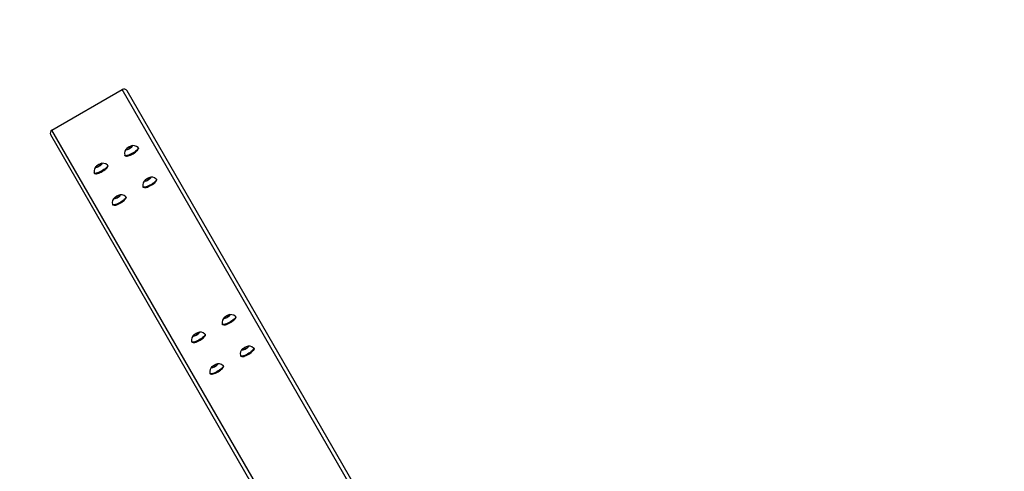
# Model space of a CAD drawing. Units: millimetres. Extents: x 1607 to 2992, y 1842 to 2628.
# Drawn here: x 2293 to 2405, y 2212 to 2263 of the extents above; entities that cross this region are included whole.
import ezdxf

# ---------------------------------------------------------------- set-up
doc = ezdxf.new("R2010")
doc.units = ezdxf.units.MM
doc.header["$LTSCALE"] = 100
doc.header["$PDSIZE"] = -1
doc.layers.add('VP-DIM', color=7, linetype='Continuous')
doc.layers.add('VP-HIC', color=6, linetype='Continuous')
doc.layers.add('VP-EQ', color=7, linetype='Continuous', true_color=0x8a3492)
doc.dimstyles.get("Standard").update_dxf_attribs({"dimtxt": 14, "dimasz": 20, "dimexe": 20, "dimexo": 50, "dimgap": 20, "dimtad": 0, "dimdec": 0, "dimzin": 0, "dimdsep": 46, "dimtxsty": 'Standard', "dimcen": -0.09, "dimadec": 0, "dimazin": 0, "dimtfac": 1, "dimtdec": 4, "dimtofl": 0, "dimtmove": 0, "dimatfit": 3, "dimfxl": 70, "dimfxlon": 1, "dimtolj": 1, "dimtzin": 0, "dimarcsym": 0})

# ---------------------------------------------------------------- blocks, each defined once
blk = doc.blocks.new('*D33')
at = {"layer": 'Defpoints', "color": 0}
for p in [(2670.48, 2607.95), (2670.48, 2126.23), (2005.77, 2121.67)]:
    blk.add_point(p, dxfattribs=at)
at = {"layer": 'VP-DIM', "color": 0, "lineweight": -2}
for p, q in [((2005.77, 2537.95), (2005.77, 2627.95)), ((2670.48, 2537.95), (2670.48, 2627.95)), ((2025.77, 2607.95), (2299.45, 2607.95)), ((2650.48, 2607.95), (2376.79, 2607.95))]:
    blk.add_line(p, q, dxfattribs=at)
at = {"layer": 'VP-DIM', "color": 0}
for points in [[(2025.77, 2611.28), (2025.77, 2604.62), (2005.77, 2607.95)], [(2650.48, 2604.62), (2650.48, 2611.28), (2670.48, 2607.95)]]:
    blk.add_solid(points, dxfattribs=at)
at = {"layer": 'VP-DIM', "color": 0, "insert": (2338.12, 2607.95), "char_height": 14, "attachment_point": 5}
blk.add_mtext('\\A1;665', dxfattribs=at)
blk = doc.blocks.new('*D36')
at = {"layer": 'Defpoints', "color": 0}
for p in [(2520.48, 2524.83), (2520.48, 2126.23), (2159.77, 2126.11)]:
    blk.add_point(p, dxfattribs=at)
at = {"layer": 'VP-DIM', "color": 0, "lineweight": -2}
for p, q in [((2159.77, 2454.83), (2159.77, 2544.83)), ((2520.48, 2454.83), (2520.48, 2544.83)), ((2179.77, 2524.83), (2301.45, 2524.83)), ((2500.48, 2524.83), (2378.79, 2524.83))]:
    blk.add_line(p, q, dxfattribs=at)
at = {"layer": 'VP-DIM', "color": 0}
for points in [[(2179.77, 2528.16), (2179.77, 2521.49), (2159.77, 2524.83)], [(2500.48, 2521.49), (2500.48, 2528.16), (2520.48, 2524.83)]]:
    blk.add_solid(points, dxfattribs=at)
at = {"layer": 'VP-DIM', "color": 0, "insert": (2340.12, 2524.83), "char_height": 14, "attachment_point": 5}
blk.add_mtext('\\A1;365', dxfattribs=at)
blk = doc.blocks.new('*D37')
at = {"layer": 'Defpoints', "color": 0}
for p in [(2305.37, 2255.24), (2305.43, 1997.27), (2873.67, 1997.27)]:
    blk.add_point(p, dxfattribs=at)
at = {"layer": 'VP-DIM', "color": 0, "lineweight": -2}
for p, q in [((2803.67, 2255.24), (2893.67, 2255.24)), ((2873.67, 2235.24), (2873.67, 2163.76)), ((2873.67, 2017.27), (2873.67, 2088.76)), ((2803.67, 1997.27), (2893.67, 1997.27))]:
    blk.add_line(p, q, dxfattribs=at)
at = {"layer": 'VP-DIM', "color": 0}
for points in [[(2877, 2235.24), (2870.34, 2235.24), (2873.67, 2255.24)], [(2870.34, 2017.27), (2877, 2017.27), (2873.67, 1997.27)]]:
    blk.add_solid(points, dxfattribs=at)
at = {"layer": 'VP-DIM', "color": 0, "insert": (2873.67, 2126.26), "char_height": 14, "attachment_point": 5, "rotation": 90}
blk.add_mtext('\\A1;260', dxfattribs=at)
blk = doc.blocks.new('*D38')
at = {"layer": 'Defpoints', "color": 0}
for p in [(2305.42, 2405.4), (2305.46, 1847.1), (2972.48, 1847.1)]:
    blk.add_point(p, dxfattribs=at)
at = {"layer": 'VP-DIM', "color": 0, "lineweight": -2}
for p, q in [((2902.48, 2405.4), (2992.48, 2405.4)), ((2972.48, 2385.4), (2972.48, 2163.75)), ((2972.48, 1867.1), (2972.48, 2088.75)), ((2902.48, 1847.1), (2992.48, 1847.1))]:
    blk.add_line(p, q, dxfattribs=at)
at = {"layer": 'VP-DIM', "color": 0}
for points in [[(2975.81, 2385.4), (2969.14, 2385.4), (2972.48, 2405.4)], [(2969.14, 1867.1), (2975.81, 1867.1), (2972.48, 1847.1)]]:
    blk.add_solid(points, dxfattribs=at)
at = {"layer": 'VP-DIM', "color": 0, "insert": (2972.48, 2126.25), "char_height": 14, "attachment_point": 5, "rotation": 90}
blk.add_mtext('\\A1;560', dxfattribs=at)
blk = doc.blocks.new('1634 2')
at = {"layer": 'VP-EQ', "color": 0, "linetype": 'Continuous', "lineweight": 25}
for p, q in [((2297.11, 2250.6), (2305.08, 2255.2)), ((2334.62, 2204.02), (2305.08, 2255.2)), ((2334.98, 2204.22), (2305.63, 2255.05)), ((2326.66, 2199.42), (2297.11, 2250.6)), ((2326.32, 2199.21), (2296.97, 2250.05)), ((2305.88, 2248.7), (2305.62, 2248.51)), ((2305.62, 2248.51), (2305.63, 2248.41)), ((2305.67, 2248.42), (2305.62, 2248.51)), ((2305.63, 2248.41), (2305.89, 2248.5)), ((2306.15, 2248.79), (2305.88, 2248.7)), ((2305.97, 2248.55), (2305.88, 2248.7)), ((2305.89, 2248.5), (2306.15, 2248.69)), ((2306.15, 2248.69), (2306.15, 2248.79)), ((2306.91, 2248.57), (2306.89, 2248.62)), ((2305.37, 2247.74), (2305.4, 2247.7)), ((2301.91, 2245.74), (2301.93, 2245.7)), ((2302.42, 2246.7), (2302.16, 2246.51)), ((2302.16, 2246.51), (2302.16, 2246.41)), ((2302.21, 2246.42), (2302.16, 2246.51)), ((2302.16, 2246.41), (2302.43, 2246.5)), ((2302.69, 2246.79), (2302.42, 2246.7)), ((2302.5, 2246.55), (2302.42, 2246.7)), ((2302.43, 2246.5), (2302.69, 2246.69)), ((2302.69, 2246.69), (2302.69, 2246.79)), ((2303.45, 2246.57), (2303.42, 2246.62)), ((2307.95, 2245.12), (2307.69, 2244.93)), ((2307.69, 2244.93), (2307.69, 2244.83)), ((2307.74, 2244.84), (2307.69, 2244.93)), ((2307.69, 2244.83), (2307.96, 2244.92)), ((2308.22, 2245.21), (2307.95, 2245.12)), ((2308.04, 2244.97), (2307.95, 2245.12)), ((2307.96, 2244.92), (2308.22, 2245.11)), ((2308.22, 2245.11), (2308.22, 2245.21)), ((2308.98, 2244.99), (2308.95, 2245.04)), ((2307.44, 2244.16), (2307.46, 2244.12)), ((2304.49, 2243.12), (2304.23, 2242.93)), ((2304.23, 2242.93), (2304.23, 2242.83)), ((2304.28, 2242.84), (2304.23, 2242.93)), ((2304.23, 2242.83), (2304.5, 2242.92)), ((2304.75, 2243.21), (2304.49, 2243.12)), ((2304.57, 2242.97), (2304.49, 2243.12)), ((2304.5, 2242.92), (2304.76, 2243.11)), ((2304.76, 2243.11), (2304.75, 2243.21)), ((2305.51, 2242.99), (2305.49, 2243.04)), ((2303.98, 2242.16), (2304, 2242.12)), ((2316.94, 2229.54), (2316.68, 2229.35)), ((2316.68, 2229.35), (2316.69, 2229.25)), ((2316.73, 2229.27), (2316.68, 2229.35)), ((2316.69, 2229.25), (2316.95, 2229.34)), ((2317.21, 2229.63), (2316.94, 2229.54)), ((2317.03, 2229.4), (2316.94, 2229.54)), ((2316.95, 2229.34), (2317.21, 2229.53)), ((2317.21, 2229.53), (2317.21, 2229.63)), ((2317.97, 2229.42), (2317.95, 2229.46)), ((2316.43, 2228.59), (2316.45, 2228.55)), ((2313.48, 2227.54), (2313.22, 2227.35)), ((2313.22, 2227.35), (2313.22, 2227.25)), ((2313.27, 2227.27), (2313.22, 2227.35)), ((2313.22, 2227.25), (2313.49, 2227.34)), ((2313.74, 2227.63), (2313.48, 2227.54)), ((2313.56, 2227.4), (2313.48, 2227.54)), ((2313.49, 2227.34), (2313.75, 2227.53)), ((2313.75, 2227.53), (2313.74, 2227.63)), ((2314.51, 2227.42), (2314.48, 2227.46)), ((2312.97, 2226.59), (2312.99, 2226.55)), ((2319.01, 2225.96), (2318.75, 2225.77)), ((2318.75, 2225.77), (2318.75, 2225.67)), ((2318.8, 2225.69), (2318.75, 2225.77)), ((2318.75, 2225.67), (2319.02, 2225.76)), ((2319.27, 2226.05), (2319.01, 2225.96)), ((2319.09, 2225.82), (2319.01, 2225.96)), ((2319.02, 2225.76), (2319.28, 2225.95)), ((2319.28, 2225.95), (2319.27, 2226.05)), ((2320.04, 2225.84), (2320.01, 2225.88)), ((2318.5, 2225.01), (2318.52, 2224.97)), ((2315.55, 2223.96), (2315.28, 2223.77)), ((2315.28, 2223.77), (2315.29, 2223.67)), ((2315.33, 2223.69), (2315.28, 2223.77)), ((2315.29, 2223.67), (2315.55, 2223.76)), ((2315.81, 2224.05), (2315.55, 2223.96)), ((2315.63, 2223.82), (2315.55, 2223.96)), ((2315.55, 2223.76), (2315.81, 2223.95)), ((2315.81, 2223.95), (2315.81, 2224.05)), ((2316.57, 2223.84), (2316.55, 2223.88)), ((2315.03, 2223.01), (2315.06, 2222.97))]:
    blk.add_line(p, q, dxfattribs=at)
at = {"layer": 'VP-EQ', "color": 0, "linetype": 'Continuous', "lineweight": 25, "flags": 128}
for points in [[(2306.8, 2248.4), (2306.71, 2248.31), (2306.6, 2248.22), (2306.46, 2248.12), (2306.32, 2248.03), (2306.17, 2247.94), (2306.01, 2247.86), (2305.86, 2247.79), (2305.72, 2247.74), (2305.6, 2247.71), (2305.5, 2247.7), (2305.42, 2247.71), (2305.38, 2247.73), (2305.37, 2247.76)], [(2306.82, 2248.36), (2306.73, 2248.27), (2306.62, 2248.18), (2306.49, 2248.08), (2306.34, 2247.99), (2306.19, 2247.9), (2306.04, 2247.82), (2305.89, 2247.75), (2305.75, 2247.7), (2305.62, 2247.67), (2305.52, 2247.66), (2305.45, 2247.66), (2305.4, 2247.69), (2305.4, 2247.7)], [(2306.19, 2248.7), (2306.13, 2248.64), (2306.04, 2248.57), (2305.95, 2248.51), (2305.84, 2248.45), (2305.74, 2248.41), (2305.65, 2248.38), (2305.59, 2248.38), (2305.55, 2248.39), (2305.54, 2248.42), (2305.56, 2248.47), (2305.61, 2248.52), (2305.69, 2248.59), (2305.78, 2248.65), (2305.88, 2248.71), (2305.99, 2248.76), (2306.08, 2248.8), (2306.16, 2248.81), (2306.21, 2248.81), (2306.24, 2248.79), (2306.23, 2248.75), (2306.19, 2248.7)], [(2305.64, 2247.66), (2305.74, 2247.68), (2305.87, 2247.72), (2306.01, 2247.78), (2306.16, 2247.85), (2306.32, 2247.93), (2306.46, 2248.03), (2306.59, 2248.12), (2306.7, 2248.21), (2306.79, 2248.3), (2306.85, 2248.38), (2306.87, 2248.42)], [(2306.88, 2248.63), (2306.89, 2248.6), (2306.89, 2248.55), (2306.86, 2248.48), (2306.8, 2248.4)], [(2306.91, 2248.57), (2306.92, 2248.56), (2306.92, 2248.51), (2306.88, 2248.44), (2306.82, 2248.36)], [(2305.55, 2247.66), (2305.55, 2247.66), (2305.64, 2247.66)], [(2303.33, 2246.4), (2303.25, 2246.31), (2303.13, 2246.22), (2303, 2246.12), (2302.86, 2246.03), (2302.7, 2245.94), (2302.55, 2245.86), (2302.4, 2245.79), (2302.26, 2245.74), (2302.14, 2245.71), (2302.04, 2245.7), (2301.96, 2245.71), (2301.91, 2245.73), (2301.9, 2245.76)], [(2303.36, 2246.36), (2303.27, 2246.27), (2303.16, 2246.18), (2303.02, 2246.08), (2302.88, 2245.99), (2302.73, 2245.9), (2302.57, 2245.82), (2302.42, 2245.75), (2302.28, 2245.7), (2302.16, 2245.67), (2302.06, 2245.66), (2301.98, 2245.66), (2301.94, 2245.69), (2301.93, 2245.7)], [(2302.73, 2246.7), (2302.67, 2246.64), (2302.58, 2246.57), (2302.48, 2246.51), (2302.38, 2246.45), (2302.28, 2246.41), (2302.19, 2246.38), (2302.12, 2246.38), (2302.08, 2246.39), (2302.07, 2246.42), (2302.1, 2246.47), (2302.15, 2246.52), (2302.22, 2246.59), (2302.32, 2246.65), (2302.42, 2246.71), (2302.52, 2246.76), (2302.62, 2246.8), (2302.7, 2246.81), (2302.75, 2246.81), (2302.77, 2246.79), (2302.77, 2246.75), (2302.73, 2246.7)], [(2302.17, 2245.66), (2302.28, 2245.68), (2302.41, 2245.72), (2302.55, 2245.78), (2302.7, 2245.85), (2302.85, 2245.93), (2303, 2246.03), (2303.13, 2246.12), (2303.24, 2246.21), (2303.33, 2246.3), (2303.39, 2246.38), (2303.41, 2246.42)], [(2303.41, 2246.63), (2303.43, 2246.6), (2303.43, 2246.55), (2303.4, 2246.48), (2303.33, 2246.4)], [(2303.45, 2246.57), (2303.45, 2246.56), (2303.45, 2246.51), (2303.42, 2246.44), (2303.36, 2246.36)], [(2302.09, 2245.66), (2302.09, 2245.66), (2302.17, 2245.66)], [(2308.87, 2244.82), (2308.78, 2244.73), (2308.66, 2244.64), (2308.53, 2244.54), (2308.39, 2244.45), (2308.23, 2244.36), (2308.08, 2244.28), (2307.93, 2244.21), (2307.79, 2244.16), (2307.67, 2244.13), (2307.57, 2244.12), (2307.49, 2244.13), (2307.45, 2244.15), (2307.43, 2244.18)], [(2308.89, 2244.78), (2308.8, 2244.69), (2308.69, 2244.6), (2308.56, 2244.5), (2308.41, 2244.41), (2308.26, 2244.32), (2308.1, 2244.24), (2307.95, 2244.17), (2307.81, 2244.12), (2307.69, 2244.09), (2307.59, 2244.08), (2307.52, 2244.08), (2307.47, 2244.11), (2307.46, 2244.12)], [(2308.26, 2245.12), (2308.2, 2245.06), (2308.11, 2244.99), (2308.01, 2244.93), (2307.91, 2244.87), (2307.81, 2244.83), (2307.72, 2244.81), (2307.65, 2244.8), (2307.61, 2244.81), (2307.61, 2244.84), (2307.63, 2244.89), (2307.68, 2244.94), (2307.75, 2245.01), (2307.85, 2245.07), (2307.95, 2245.13), (2308.05, 2245.18), (2308.15, 2245.22), (2308.23, 2245.23), (2308.28, 2245.23), (2308.3, 2245.21), (2308.3, 2245.17), (2308.26, 2245.12)], [(2307.7, 2244.08), (2307.81, 2244.1), (2307.94, 2244.14), (2308.08, 2244.2), (2308.23, 2244.27), (2308.38, 2244.35), (2308.53, 2244.45), (2308.66, 2244.54), (2308.77, 2244.63), (2308.86, 2244.72), (2308.92, 2244.8), (2308.94, 2244.84)], [(2308.94, 2245.05), (2308.96, 2245.03), (2308.96, 2244.97), (2308.93, 2244.9), (2308.87, 2244.82)], [(2308.98, 2244.99), (2308.98, 2244.98), (2308.98, 2244.93), (2308.95, 2244.86), (2308.89, 2244.78)], [(2307.62, 2244.08), (2307.62, 2244.08), (2307.7, 2244.08)], [(2305.4, 2242.82), (2305.31, 2242.73), (2305.2, 2242.64), (2305.07, 2242.54), (2304.92, 2242.45), (2304.77, 2242.36), (2304.61, 2242.28), (2304.46, 2242.21), (2304.32, 2242.16), (2304.2, 2242.13), (2304.1, 2242.12), (2304.03, 2242.13), (2303.98, 2242.15), (2303.97, 2242.18)], [(2305.43, 2242.78), (2305.34, 2242.69), (2305.22, 2242.6), (2305.09, 2242.5), (2304.95, 2242.41), (2304.79, 2242.32), (2304.64, 2242.24), (2304.49, 2242.17), (2304.35, 2242.12), (2304.23, 2242.09), (2304.13, 2242.08), (2304.05, 2242.08), (2304.01, 2242.11), (2304, 2242.12)], [(2304.8, 2243.12), (2304.73, 2243.06), (2304.65, 2242.99), (2304.55, 2242.93), (2304.44, 2242.87), (2304.34, 2242.83), (2304.26, 2242.81), (2304.19, 2242.8), (2304.15, 2242.81), (2304.14, 2242.84), (2304.16, 2242.89), (2304.21, 2242.94), (2304.29, 2243.01), (2304.38, 2243.07), (2304.49, 2243.13), (2304.59, 2243.18), (2304.68, 2243.22), (2304.76, 2243.23), (2304.82, 2243.23), (2304.84, 2243.21), (2304.83, 2243.17), (2304.8, 2243.12)], [(2304.24, 2242.08), (2304.35, 2242.1), (2304.47, 2242.14), (2304.62, 2242.2), (2304.77, 2242.27), (2304.92, 2242.35), (2305.06, 2242.45), (2305.19, 2242.54), (2305.31, 2242.63), (2305.39, 2242.72), (2305.45, 2242.8), (2305.47, 2242.84)], [(2305.48, 2243.05), (2305.5, 2243.03), (2305.49, 2242.97), (2305.46, 2242.9), (2305.4, 2242.82)], [(2305.51, 2242.99), (2305.52, 2242.98), (2305.52, 2242.93), (2305.49, 2242.86), (2305.43, 2242.78)], [(2304.15, 2242.08), (2304.16, 2242.08), (2304.24, 2242.08)], [(2317.86, 2229.25), (2317.77, 2229.16), (2317.65, 2229.07), (2317.52, 2228.97), (2317.38, 2228.88), (2317.22, 2228.79), (2317.07, 2228.71), (2316.92, 2228.64), (2316.78, 2228.59), (2316.66, 2228.56), (2316.56, 2228.55), (2316.48, 2228.55), (2316.44, 2228.58), (2316.42, 2228.6)], [(2317.88, 2229.21), (2317.79, 2229.12), (2317.68, 2229.02), (2317.55, 2228.93), (2317.4, 2228.83), (2317.25, 2228.74), (2317.09, 2228.67), (2316.94, 2228.6), (2316.8, 2228.55), (2316.68, 2228.52), (2316.58, 2228.5), (2316.51, 2228.51), (2316.46, 2228.54), (2316.45, 2228.55)], [(2317.25, 2229.55), (2317.19, 2229.49), (2317.1, 2229.42), (2317, 2229.36), (2316.9, 2229.3), (2316.8, 2229.26), (2316.71, 2229.23), (2316.65, 2229.22), (2316.61, 2229.24), (2316.6, 2229.27), (2316.62, 2229.31), (2316.67, 2229.37), (2316.75, 2229.43), (2316.84, 2229.5), (2316.94, 2229.56), (2317.05, 2229.61), (2317.14, 2229.64), (2317.22, 2229.66), (2317.27, 2229.66), (2317.3, 2229.64), (2317.29, 2229.6), (2317.25, 2229.55)], [(2316.69, 2228.51), (2316.8, 2228.53), (2316.93, 2228.57), (2317.07, 2228.63), (2317.22, 2228.7), (2317.37, 2228.78), (2317.52, 2228.87), (2317.65, 2228.97), (2317.76, 2229.06), (2317.85, 2229.15), (2317.91, 2229.23), (2317.93, 2229.27)], [(2317.94, 2229.48), (2317.95, 2229.45), (2317.95, 2229.4), (2317.92, 2229.33), (2317.86, 2229.25)], [(2317.97, 2229.42), (2317.97, 2229.41), (2317.97, 2229.36), (2317.94, 2229.29), (2317.88, 2229.21)], [(2316.61, 2228.51), (2316.61, 2228.51), (2316.69, 2228.51)], [(2314.39, 2227.25), (2314.3, 2227.16), (2314.19, 2227.07), (2314.06, 2226.97), (2313.91, 2226.88), (2313.76, 2226.79), (2313.6, 2226.71), (2313.45, 2226.64), (2313.32, 2226.59), (2313.19, 2226.56), (2313.09, 2226.55), (2313.02, 2226.55), (2312.97, 2226.58), (2312.96, 2226.6)], [(2314.42, 2227.21), (2314.33, 2227.12), (2314.21, 2227.02), (2314.08, 2226.93), (2313.94, 2226.83), (2313.78, 2226.74), (2313.63, 2226.67), (2313.48, 2226.6), (2313.34, 2226.55), (2313.22, 2226.52), (2313.12, 2226.5), (2313.04, 2226.51), (2313, 2226.54), (2312.99, 2226.55)], [(2313.79, 2227.55), (2313.72, 2227.49), (2313.64, 2227.42), (2313.54, 2227.36), (2313.43, 2227.3), (2313.33, 2227.26), (2313.25, 2227.23), (2313.18, 2227.22), (2313.14, 2227.24), (2313.13, 2227.27), (2313.15, 2227.31), (2313.21, 2227.37), (2313.28, 2227.43), (2313.37, 2227.5), (2313.48, 2227.56), (2313.58, 2227.61), (2313.68, 2227.64), (2313.75, 2227.66), (2313.81, 2227.66), (2313.83, 2227.64), (2313.82, 2227.6), (2313.79, 2227.55)], [(2313.23, 2226.51), (2313.34, 2226.53), (2313.46, 2226.57), (2313.61, 2226.63), (2313.76, 2226.7), (2313.91, 2226.78), (2314.05, 2226.87), (2314.18, 2226.97), (2314.3, 2227.06), (2314.38, 2227.15), (2314.44, 2227.23), (2314.46, 2227.27)], [(2314.47, 2227.48), (2314.49, 2227.45), (2314.49, 2227.4), (2314.45, 2227.33), (2314.39, 2227.25)], [(2314.51, 2227.42), (2314.51, 2227.41), (2314.51, 2227.36), (2314.48, 2227.29), (2314.42, 2227.21)], [(2313.14, 2226.51), (2313.15, 2226.51), (2313.23, 2226.51)], [(2319.92, 2225.67), (2319.83, 2225.58), (2319.72, 2225.49), (2319.59, 2225.39), (2319.44, 2225.3), (2319.29, 2225.21), (2319.14, 2225.13), (2318.99, 2225.06), (2318.85, 2225.01), (2318.72, 2224.98), (2318.62, 2224.97), (2318.55, 2224.97), (2318.5, 2225), (2318.49, 2225.02)], [(2319.95, 2225.63), (2319.86, 2225.54), (2319.75, 2225.44), (2319.61, 2225.35), (2319.47, 2225.25), (2319.31, 2225.16), (2319.16, 2225.09), (2319.01, 2225.02), (2318.87, 2224.97), (2318.75, 2224.94), (2318.65, 2224.92), (2318.57, 2224.93), (2318.53, 2224.96), (2318.52, 2224.97)], [(2319.32, 2225.97), (2319.25, 2225.91), (2319.17, 2225.84), (2319.07, 2225.78), (2318.97, 2225.72), (2318.87, 2225.68), (2318.78, 2225.65), (2318.71, 2225.65), (2318.67, 2225.66), (2318.66, 2225.69), (2318.69, 2225.73), (2318.74, 2225.79), (2318.81, 2225.85), (2318.91, 2225.92), (2319.01, 2225.98), (2319.11, 2226.03), (2319.21, 2226.06), (2319.28, 2226.08), (2319.34, 2226.08), (2319.36, 2226.06), (2319.36, 2226.02), (2319.32, 2225.97)], [(2318.76, 2224.93), (2318.87, 2224.95), (2319, 2224.99), (2319.14, 2225.05), (2319.29, 2225.12), (2319.44, 2225.2), (2319.58, 2225.29), (2319.72, 2225.39), (2319.83, 2225.48), (2319.91, 2225.57), (2319.97, 2225.65), (2319.99, 2225.69)], [(2320, 2225.9), (2320.02, 2225.87), (2320.02, 2225.82), (2319.98, 2225.75), (2319.92, 2225.67)], [(2320.04, 2225.84), (2320.04, 2225.83), (2320.04, 2225.78), (2320.01, 2225.71), (2319.95, 2225.63)], [(2318.67, 2224.93), (2318.68, 2224.93), (2318.76, 2224.93)], [(2316.46, 2223.67), (2316.37, 2223.58), (2316.26, 2223.49), (2316.13, 2223.39), (2315.98, 2223.3), (2315.83, 2223.21), (2315.67, 2223.13), (2315.52, 2223.06), (2315.38, 2223.01), (2315.26, 2222.98), (2315.16, 2222.97), (2315.09, 2222.97), (2315.04, 2223), (2315.03, 2223.02)], [(2316.48, 2223.63), (2316.39, 2223.54), (2316.28, 2223.44), (2316.15, 2223.35), (2316, 2223.25), (2315.85, 2223.16), (2315.7, 2223.09), (2315.55, 2223.02), (2315.41, 2222.97), (2315.28, 2222.94), (2315.18, 2222.92), (2315.11, 2222.93), (2315.06, 2222.96), (2315.06, 2222.97)], [(2315.85, 2223.97), (2315.79, 2223.91), (2315.7, 2223.84), (2315.61, 2223.78), (2315.5, 2223.72), (2315.4, 2223.68), (2315.31, 2223.65), (2315.25, 2223.65), (2315.21, 2223.66), (2315.2, 2223.69), (2315.22, 2223.73), (2315.27, 2223.79), (2315.35, 2223.85), (2315.44, 2223.92), (2315.54, 2223.98), (2315.65, 2224.03), (2315.74, 2224.06), (2315.82, 2224.08), (2315.87, 2224.08), (2315.9, 2224.06), (2315.89, 2224.02), (2315.85, 2223.97)], [(2315.3, 2222.93), (2315.4, 2222.95), (2315.53, 2222.99), (2315.67, 2223.05), (2315.82, 2223.12), (2315.98, 2223.2), (2316.12, 2223.29), (2316.25, 2223.39), (2316.36, 2223.48), (2316.45, 2223.57), (2316.51, 2223.65), (2316.53, 2223.69)], [(2316.54, 2223.9), (2316.55, 2223.87), (2316.55, 2223.82), (2316.52, 2223.75), (2316.46, 2223.67)], [(2316.57, 2223.84), (2316.58, 2223.83), (2316.58, 2223.78), (2316.54, 2223.71), (2316.48, 2223.63)], [(2315.21, 2222.93), (2315.21, 2222.93), (2315.3, 2222.93)]]:
    blk.add_lwpolyline(points, dxfattribs=at)
at = {"layer": 'VP-EQ', "color": 0, "linetype": 'Continuous', "lineweight": 25}
for centre, radius, start, end in [((2306.11, 2247.94), 0.764, 125.8816, 193.9237), ((2306.34, 2248.07), 0.775, 46.3945, 114.0235), ((2302.88, 2246.07), 0.775, 46.3931, 114.0265), ((2302.65, 2245.94), 0.764, 125.8816, 193.9237), ((2308.18, 2244.36), 0.764, 125.8816, 193.9237), ((2308.41, 2244.49), 0.775, 46.3946, 114.0235), ((2304.71, 2242.36), 0.764, 125.8816, 193.9237), ((2304.94, 2242.49), 0.775, 46.3931, 114.0265), ((2317.17, 2228.79), 0.764, 125.8834, 193.9225), ((2317.4, 2228.91), 0.775, 46.3959, 114.0237), ((2313.7, 2226.79), 0.764, 125.8819, 193.9235), ((2313.93, 2226.91), 0.775, 46.3936, 114.0245), ((2319.23, 2225.21), 0.764, 125.8834, 193.9225), ((2319.46, 2225.33), 0.775, 46.3959, 114.0237), ((2315.77, 2223.21), 0.764, 125.8819, 193.9235), ((2316, 2223.33), 0.775, 46.3936, 114.0245)]:
    blk.add_arc(centre, radius, start, end, dxfattribs=at)
for centre, start_param, end_param in [((2305.28, 2254.85), 4.712389, 6.283185), ((2297.32, 2250.25), 0, 1.570796)]:
    blk.add_ellipse(centre, major_axis=(-0.207, 0.359), ratio=0.96605, start_param=start_param, end_param=end_param, dxfattribs=at)
blk = doc.blocks.new('16342 2d')
at = {"layer": 'VP-EQ', "color": 0}
blk.add_blockref('1634 2', (0, 0), dxfattribs=at)

msp = doc.modelspace()

# ---------------------------------------------------------------- linework, layer by layer
at = {"layer": 'VP-HIC', "color": 4}
msp.add_lwpolyline([(2221.8, 1872.2, -0.214155), (2149.9, 1971.81, -0.402902), (2005.77, 2121.67), (2005.77, 2130.56, -0.40263), (2149.8, 2280.44, -0.214602), (2221.76, 2380.31), (2230.42, 2385.31, -0.196963), (2343.16, 2400.58, 0.431734), (2141.87, 2210.92), (2141.87, 2196.56, 0.09477), (2155.28, 2126.45, 0.095208), (2141.75, 2056.03), (2141.75, 2041.2, 0.428954), (2341.25, 1851.44, -0.193493), (2230.46, 1867.2)], format="xyb", close=True, dxfattribs=at)
at = {"layer": 'VP-HIC', "color": 6}
msp.add_lwpolyline([(2426.84, 2375.47, 0.577301), (2141.87, 2210.92), (2141.87, 2196.56, 0.09477), (2155.28, 2126.45, 0.095208), (2141.75, 2056.03), (2141.75, 2041.2, 0.577639), (2426.89, 1876.74), (2562.76, 1955.34, 0.267717), (2657.62, 2119.8), (2657.62, 2132.57, 0.267989), (2562.59, 2297.13)], format="xyb", close=True, dxfattribs=at)

# ---------------------------------------------------------------- block references
at = {"layer": 'VP-EQ', "color": 0}
msp.add_blockref('16342 2d', (0, 0), dxfattribs=at)

# ---------------------------------------------------------------- dimensions: what is measured, and where the dimension line sits
at = {"layer": 'VP-DIM', "color": 0}
dim = msp.add_linear_dim(base=(2670.48, 2607.95), p1=(2005.77, 2121.67), p2=(2670.48, 2126.23), dimstyle='Standard', dxfattribs=at)
dim.commit()
dim.dimension.update_dxf_attribs({"geometry": '*D33', "text_midpoint": (2338.12, 2607.95), "dimtype": 160})
dim = msp.add_linear_dim(base=(2520.48, 2524.83), p1=(2159.77, 2126.11), p2=(2520.48, 2126.23), text='365', dimstyle='Standard', dxfattribs=at)
dim.commit()
dim.dimension.update_dxf_attribs({"geometry": '*D36', "text_midpoint": (2340.12, 2524.83)})
for base, p1, p2, text, picture, middle in [((2972.48, 1847.1), (2305.42, 2405.4), (2305.46, 1847.1), '560', '*D38', (2972.48, 2126.25)), ((2873.67, 1997.27), (2305.37, 2255.24), (2305.43, 1997.27), '260', '*D37', (2873.67, 2126.26))]:
    dim = msp.add_linear_dim(base=base, p1=p1, p2=p2, angle=90, text=text, dimstyle='Standard', dxfattribs=at)
    dim.commit()
    dim.dimension.update_dxf_attribs({"geometry": picture, "text_midpoint": middle})

doc.saveas('drawing.dxf')
